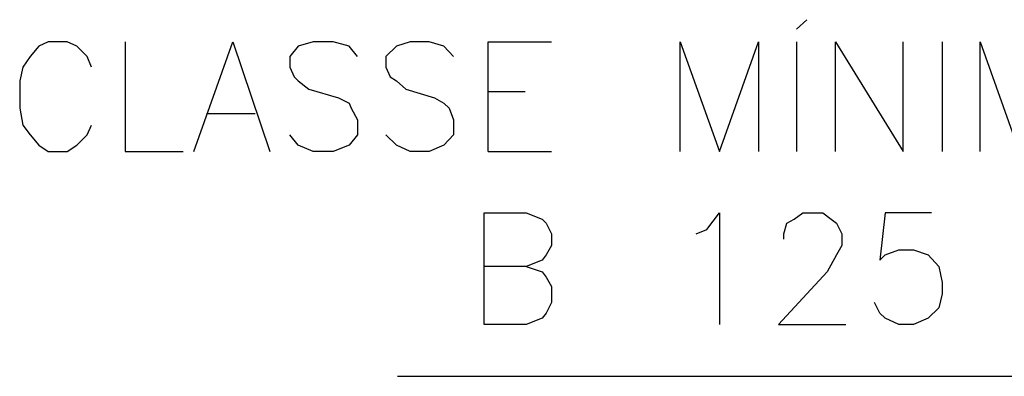
# Model space of a CAD drawing. Units: millimetres. Extents: x -372538 to -371455, y 197846 to 198517.
# Drawn here: x -372134 to -372117, y 198099 to 198105 of the extents above; entities that cross this region are included whole.
import ezdxf

# ---------------------------------------------------------------- set-up
doc = ezdxf.new("R2010")
doc.units = ezdxf.units.MM
doc.header["$LTSCALE"] = 5
doc.layers.add('P', color=7, linetype='Continuous')

msp = doc.modelspace()

# ---------------------------------------------------------------- linework, layer by layer
at = {"layer": 'P'}
for p, q in [((-372120.631, 198104.652), (-372120.454, 198104.811)), ((-372133.295, 198104.37), (-372133.436, 198104.193)), ((-372133.137, 198104.44), (-372133.295, 198104.37)), ((-372132.819, 198104.44), (-372133.137, 198104.44)), ((-372132.66, 198104.37), (-372132.819, 198104.44)), ((-372132.484, 198104.193), (-372132.66, 198104.37)), ((-372131.849, 198104.44), (-372131.849, 198102.606)), ((-372130.702, 198102.606), (-372130.05, 198104.44)), ((-372130.05, 198104.44), (-372129.432, 198102.606)), ((-372128.956, 198104.37), (-372129.097, 198104.193)), ((-372128.709, 198104.44), (-372128.956, 198104.37)), ((-372128.374, 198104.44), (-372128.709, 198104.44)), ((-372128.109, 198104.37), (-372128.374, 198104.44)), ((-372127.968, 198104.193), (-372128.109, 198104.37)), ((-372127.316, 198104.37), (-372127.492, 198104.193)), ((-372127.086, 198104.44), (-372127.316, 198104.37)), ((-372126.769, 198104.44), (-372127.086, 198104.44)), ((-372126.522, 198104.37), (-372126.769, 198104.44)), ((-372126.363, 198104.193), (-372126.522, 198104.37)), ((-372125.781, 198102.606), (-372125.781, 198104.44)), ((-372125.781, 198104.44), (-372124.723, 198104.44)), ((-372122.571, 198102.606), (-372122.571, 198104.44)), ((-372122.571, 198104.44), (-372121.918, 198102.606)), ((-372121.918, 198102.606), (-372121.266, 198104.44)), ((-372121.266, 198104.44), (-372121.266, 198102.606)), ((-372120.631, 198104.44), (-372120.631, 198102.606)), ((-372119.978, 198102.606), (-372119.978, 198104.44)), ((-372119.978, 198104.44), (-372118.849, 198102.606)), ((-372118.849, 198102.606), (-372118.849, 198104.44)), ((-372118.196, 198104.44), (-372118.196, 198102.606)), ((-372117.561, 198102.606), (-372117.561, 198104.44)), ((-372117.561, 198104.44), (-372116.909, 198102.606)), ((-372133.436, 198104.193), (-372133.56, 198104.017)), ((-372132.413, 198104.017), (-372132.484, 198104.193)), ((-372129.097, 198104.193), (-372129.097, 198104.017)), ((-372127.492, 198104.193), (-372127.492, 198104.017)), ((-372133.56, 198104.017), (-372133.613, 198103.788)), ((-372129.097, 198104.017), (-372129.027, 198103.858)), ((-372127.492, 198104.017), (-372127.422, 198103.858)), ((-372133.613, 198103.788), (-372133.613, 198103.329)), ((-372129.027, 198103.858), (-372128.956, 198103.788)), ((-372128.956, 198103.788), (-372128.78, 198103.647)), ((-372127.422, 198103.858), (-372127.316, 198103.788)), ((-372127.316, 198103.788), (-372127.157, 198103.647)), ((-372128.78, 198103.647), (-372128.286, 198103.506)), ((-372127.157, 198103.647), (-372126.681, 198103.506)), ((-372125.781, 198103.611), (-372125.164, 198103.611)), ((-372128.286, 198103.506), (-372128.109, 198103.417)), ((-372128.109, 198103.417), (-372128.074, 198103.329)), ((-372126.681, 198103.506), (-372126.522, 198103.417)), ((-372126.522, 198103.417), (-372126.434, 198103.329)), ((-372133.613, 198103.329), (-372133.56, 198103.047)), ((-372130.491, 198103.241), (-372129.679, 198103.241)), ((-372128.074, 198103.329), (-372127.968, 198103.135)), ((-372126.434, 198103.329), (-372126.363, 198103.135)), ((-372133.56, 198103.047), (-372133.436, 198102.888)), ((-372132.484, 198102.888), (-372132.413, 198103.047)), ((-372127.968, 198103.135), (-372127.968, 198102.888)), ((-372126.363, 198103.135), (-372126.363, 198102.888)), ((-372133.436, 198102.888), (-372133.295, 198102.712)), ((-372132.66, 198102.712), (-372132.484, 198102.888)), ((-372128.956, 198102.712), (-372129.097, 198102.888)), ((-372127.968, 198102.888), (-372128.109, 198102.712)), ((-372127.316, 198102.712), (-372127.492, 198102.888)), ((-372126.363, 198102.888), (-372126.522, 198102.712)), ((-372133.295, 198102.712), (-372133.137, 198102.606)), ((-372133.137, 198102.606), (-372132.819, 198102.606)), ((-372132.819, 198102.606), (-372132.66, 198102.712)), ((-372131.849, 198102.606), (-372130.879, 198102.606)), ((-372128.709, 198102.606), (-372128.956, 198102.712)), ((-372128.374, 198102.606), (-372128.709, 198102.606)), ((-372128.109, 198102.712), (-372128.374, 198102.606)), ((-372127.086, 198102.606), (-372127.316, 198102.712)), ((-372126.769, 198102.606), (-372127.086, 198102.606)), ((-372126.522, 198102.712), (-372126.769, 198102.606)), ((-372125.781, 198102.606), (-372124.723, 198102.606)), ((-372125.852, 198099.713), (-372125.852, 198101.583)), ((-372125.852, 198101.583), (-372125.146, 198101.583)), ((-372125.146, 198101.583), (-372124.882, 198101.477)), ((-372122.13, 198101.301), (-372121.918, 198101.583)), ((-372121.918, 198101.583), (-372121.918, 198099.713)), ((-372120.666, 198101.477), (-372120.525, 198101.583)), ((-372120.525, 198101.583), (-372120.19, 198101.583)), ((-372120.19, 198101.583), (-372120.049, 198101.477)), ((-372119.149, 198101.583), (-372119.237, 198100.789)), ((-372118.373, 198101.583), (-372119.149, 198101.583)), ((-372124.882, 198101.477), (-372124.811, 198101.407)), ((-372124.811, 198101.407), (-372124.723, 198101.23)), ((-372120.842, 198101.23), (-372120.789, 198101.407)), ((-372120.789, 198101.407), (-372120.666, 198101.477)), ((-372120.049, 198101.477), (-372119.96, 198101.407)), ((-372119.96, 198101.407), (-372119.872, 198101.23)), ((-372122.306, 198101.23), (-372122.13, 198101.301)), ((-372124.723, 198101.23), (-372124.723, 198101.036)), ((-372120.842, 198101.142), (-372120.842, 198101.23)), ((-372119.872, 198101.23), (-372119.872, 198101.036)), ((-372124.723, 198101.036), (-372124.811, 198100.877)), ((-372119.872, 198101.036), (-372119.96, 198100.877)), ((-372119.149, 198100.877), (-372118.92, 198100.966)), ((-372118.92, 198100.966), (-372118.673, 198100.966)), ((-372118.673, 198100.966), (-372118.426, 198100.877)), ((-372124.882, 198100.789), (-372125.146, 198100.683)), ((-372124.811, 198100.877), (-372124.882, 198100.789)), ((-372119.96, 198100.877), (-372120.119, 198100.595)), ((-372119.237, 198100.789), (-372119.149, 198100.877)), ((-372118.426, 198100.877), (-372118.249, 198100.683)), ((-372125.146, 198100.683), (-372125.852, 198100.683)), ((-372125.146, 198100.683), (-372124.882, 198100.595)), ((-372124.882, 198100.595), (-372124.811, 198100.507)), ((-372120.119, 198100.595), (-372120.93, 198099.713)), ((-372118.249, 198100.683), (-372118.196, 198100.419)), ((-372124.811, 198100.507), (-372124.723, 198100.348)), ((-372118.196, 198100.419), (-372118.196, 198100.225)), ((-372124.723, 198100.348), (-372124.723, 198100.084)), ((-372124.723, 198100.084), (-372124.811, 198099.907)), ((-372119.237, 198099.907), (-372119.325, 198100.084)), ((-372118.196, 198100.225), (-372118.249, 198099.995)), ((-372118.249, 198099.995), (-372118.426, 198099.819)), ((-372124.882, 198099.819), (-372125.146, 198099.713)), ((-372124.811, 198099.907), (-372124.882, 198099.819)), ((-372119.149, 198099.819), (-372119.237, 198099.907)), ((-372118.92, 198099.713), (-372119.149, 198099.819)), ((-372118.426, 198099.819), (-372118.673, 198099.713)), ((-372125.146, 198099.713), (-372125.852, 198099.713)), ((-372120.93, 198099.713), (-372119.802, 198099.713)), ((-372118.673, 198099.713), (-372118.92, 198099.713)), ((-372127.298, 198098.849), (-372112.922, 198098.849))]:
    msp.add_line(p, q, dxfattribs=at)

doc.saveas('drawing.dxf')
